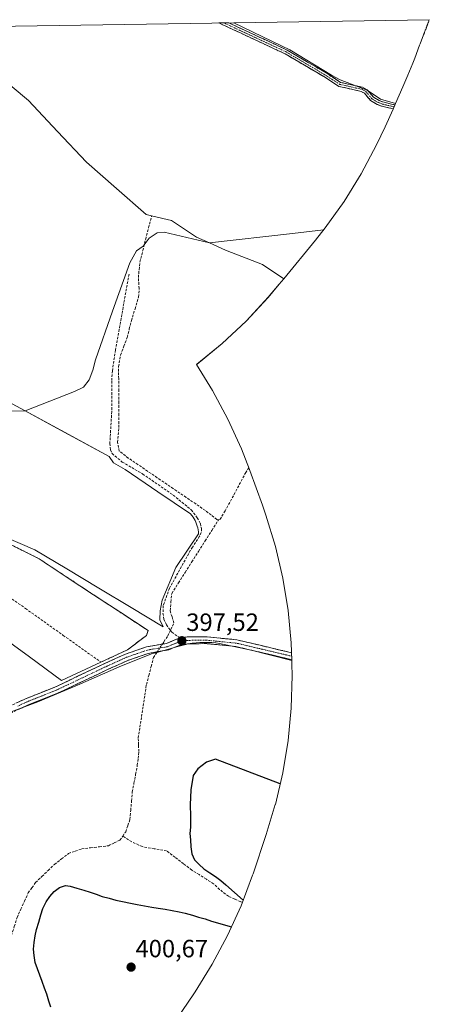
# Model space of a CAD drawing. Units: metres. Extents: x 608764 to 612222, y 4645102 to 4646046.
# Drawn here: x 609396 to 609560, y 4645610 to 4646005 of the extents above; entities that cross this region are included whole.
import ezdxf
from ezdxf.enums import TextEntityAlignment as Align

# ---------------------------------------------------------------- set-up
doc = ezdxf.new("R2010")
doc.units = ezdxf.units.M
doc.header["$MEASUREMENT"] = 0
doc.linetypes.add('TRAZO_Y_PUNTO', pattern=[1, 0.5, -0.25, 0, -0.25])
doc.linetypes.add('TRAZOSX2', pattern=[1.5, 1, -0.5])
for name, color, linetype, lineweight in [('Camino', 19, 'TRAZOSX2', 0), ('Camino Cxs', 19, 'Continuous', 0), ('Camino eje', 19, 'TRAZO_Y_PUNTO', 0), ('Carátula', 7, 'Continuous', 5), ('Corriente artificial lineal', 5, 'TRAZOSX2', 13), ('Corriente artificial lineal oculto', 135, 'TRAZO_Y_PUNTO', 13), ('Cultivos herbáceos CxS', 92, 'Continuous', 0), ('Cultivos leñosos CxS', 92, 'Continuous', 0), ('Curva de nivel maestra', 36, 'Continuous', 30), ('Curva de nivel normal', 36, 'Continuous', 0), ('Huerta CxS', 92, 'Continuous', 0), ('Muro lineal', 1, 'TRAZOSX2', 13), ('Punto de cota en terreno', 7, 'Continuous', 0), ('Rótulo de punto de cota en terreno', 19, 'Continuous', 0), ('Senda', 19, 'TRAZOSX2', 0), ('Suelo desnudo CxS', 43, 'Continuous', 0)]:
    doc.layers.add(name, color=color, linetype=linetype, lineweight=lineweight)
doc.styles.add('Arial', font='txt', dxfattribs={"height": 0.2})

# ---------------------------------------------------------------- blocks, each defined once
blk = doc.blocks.new('*U150')
at = {"layer": 'Cultivos herbáceos CxS', "color": 92, "linetype": 'Continuous', "lineweight": 0}
for points in [[(609381.2401, 4645725.2101, 395.831), (609379.4101, 4645725.3501, 395.7218), (609377.6001, 4645725.5901, 395.6222), (609377.2091, 4645725.6693, 395.6092), (609375.8001, 4645725.9501, 395.5686), (609374.0301, 4645726.4201, 395.5139), (609372.2901, 4645727.0201, 395.4553), (609370.5501, 4645727.7401, 395.4004), (609361.1901, 4645732.8301, 395.1621), (609350.9901, 4645740.8801, 394.934), (609339.2701, 4645751.1101, 394.8238), (609338.4601, 4645751.9101, 394.7921), (609337.7301, 4645752.5101, 394.7476), (609336.9501, 4645753.0601, 394.771), (609336.1401, 4645753.5201, 394.7905), (609335.2701, 4645753.9101, 394.7914), (609334.3701, 4645754.2401, 394.777), (609333.4601, 4645754.4701, 394.7507), (609332.5201, 4645754.6301, 394.7164), (609331.5901, 4645754.7001, 394.6727), (609330.6401, 4645754.7001, 394.6294), (609329.5801, 4645754.6001, 394.5809), (609324.8601, 4645754.1501, 394.4342), (609323.7201, 4645754.1901, 394.4162), (609322.6001, 4645754.3901, 394.4003), (609321.5301, 4645754.7401, 394.3916), (609320.5001, 4645755.2201, 394.3782), (609319.5601, 4645755.8401, 394.3577), (609318.7201, 4645756.5501, 394.3296), (609317.9401, 4645757.3801, 394.2918), (609317.3001, 4645758.3301, 394.2647), (609316.8001, 4645759.3201, 394.2567), (609316.4201, 4645760.3801, 394.2559), (609316.2401, 4645761.2301, 394.2581), (609312.7701, 4645773.0701, 394.0197), (609312.0701, 4645774.3301, 394.028), (609311.1701, 4645775.6901, 394.0418), (609310.1601, 4645777.0001, 394.0405), (609309.0801, 4645778.2201, 394.0339), (609307.9101, 4645779.3801, 394.0151), (609306.6601, 4645780.4401, 394.0035), (609305.3601, 4645781.4201, 393.9861), (609303.9701, 4645782.3001, 393.9518), (609302.5301, 4645783.0901, 393.9463), (609301.0401, 4645783.7701, 393.9545), (609299.5101, 4645784.3601, 393.9476), (609293.0801, 4645786.2501, 393.9419), (609281.1101, 4645787.9201, 393.8225), (609274.8167, 4645788.8112, 393.357), (609275.4011, 4645791.4011, 393.6397), (609275.4149, 4645791.4624, 393.645), (609276.0501, 4645798.4501, 393.7005), (609278.6401, 4645817.5901, 393.9226), (609281.0201, 4645837.3501, 393.7456), (609282.6001, 4645856.9801, 393.5733), (609283.8901, 4645873.1701, 392.8595), (609285.1401, 4645887.3001, 393.2062), (609286.5101, 4645901.5901, 393.2968), (609287.7901, 4645915.0701, 393.6989), (609288.8613, 4645927.0818, 392.6732), (609289.0101, 4645928.7501, 392.5693), (609289.1201, 4645929.4001, 392.5621), (609289.5326, 4645929.8152, 392.6432), (609297.1201, 4645937.4501, 393.5116), (609304.0501, 4645945.3601, 393.1512), (609306.1101, 4645947.7701, 393.3637), (609310.2801, 4645951.5701, 393.2026), (609312.1901, 4645952.8601, 393.4012), (609314.6801, 4645954.1601, 393.0715), (609317.4801, 4645955.7301, 393.0946), (609321.3601, 4645957.8001, 393.1452), (609324.3301, 4645959.5601, 392.9355), (609326.7901, 4645961.4101, 393.2382), (609328.7201, 4645963.4701, 393.1923), (609329.9501, 4645965.2901, 392.9911), (609331.0201, 4645967.0001, 393.0803), (609332.1901, 4645968.7501, 393.2582), (609333.6701, 4645970.6801, 393.1084), (609335.3601, 4645972.3201, 393.0255), (609338.7301, 4645975.2001, 392.5192), (609351.4401, 4645986.6201, 392.3158), (609357.4601, 4645992.1801, 392.6473), (609359.3405, 4645994.4097, 392.3759), (609368.1047, 4645999.1365, 392.3473), (609374.4883, 4645992.4669, 392.5436), (609378.6401, 4645989.1601, 392.4795), (609386.3001, 4645983.5201, 392.4033), (609399.5001, 4645972.5401, 392.5134), (609411.1551, 4645960.1251, 392.66), (609422.8101, 4645947.7101, 392.8767), (609434.7701, 4645937.2301, 393.093), (609446.7301, 4645926.7501, 393.5448), (609449.3801, 4645926.1001, 394.014), (609456.9601, 4645924.3201, 394.6253), (609466.9201, 4645917.6701, 394.9048), (609472.1107, 4645915.3523, 395.2155), (609478.6101, 4645912.4501, 394.859), (609493.4701, 4645906.7701, 395.1219), (609501.9491, 4645900.9227, 395.395), (609500.1815, 4645898.7623, 395.4736), (609495.7579, 4645893.5407, 395.4602), (609486.8113, 4645883.9885, 395.4157), (609477.2591, 4645875.0419, 395.5159), (609467.1423, 4645866.7393, 395.8209), (609466.9549, 4645866.5957, 395.8212), (609473.3951, 4645856.1899, 395.9064), (609479.5645, 4645844.6477, 396.0535), (609484.9659, 4645832.7267, 396.3116), (609488.1677, 4645824.4859, 398.2615), (609488.3083, 4645824.0993, 398.3182), (609493.3777, 4645810.1459, 398.5119), (609494.7859, 4645806.1379, 398.5112), (609498.5851, 4645793.6137, 398.5182), (609501.5571, 4645780.8681, 398.5207), (609503.6889, 4645767.9551, 398.5145), (609504.9717, 4645754.9305, 398.5847), (609505.2061, 4645747.7757, 399.2632), (609488.9201, 4645751.9601, 399.0335), (609476.1901, 4645754.6701, 398.9184), (609474.6601, 4645754.8801, 398.837), (609473.0801, 4645755.0201, 398.7725), (609471.4901, 4645755.1001, 398.7261), (609469.9201, 4645755.1101, 398.7008), (609468.3301, 4645755.0601, 398.6934), (609466.7501, 4645754.9401, 398.708), (609465.1801, 4645754.7501, 398.747), (609463.6101, 4645754.5001, 398.8111), (609462.0601, 4645754.1801, 398.9152), (609460.5201, 4645753.7901, 399.0833), (609458.9301, 4645753.3201, 399.3071), (609453.4201, 4645751.7801, 398.2566), (609450.9519, 4645751.0929, 397.8711), (609448.9301, 4645750.5301, 397.6406), (609435.8501, 4645745.2401, 396.9883), (609419.1601, 4645737.9101, 396.9754), (609403.2501, 4645731.2601, 396.9147), (609390.3501, 4645726.3801, 396.5962), (609388.5301, 4645725.9101, 396.4371), (609386.7301, 4645725.5601, 396.3154), (609384.9101, 4645725.3201, 396.1653), (609383.0801, 4645725.2101, 395.9719), (609381.2401, 4645725.2101, 395.831)], [(609453.5301, 4645761.3401, 397.423), (609452.2501, 4645764.1201, 397.3312), (609452.3501, 4645767.8101, 397.2201), (609453.1501, 4645772.0401, 397.3578), (609458.6901, 4645785.1301, 397.0934), (609467.7301, 4645798.6501, 397.0531), (609467.6801, 4645799.4501, 396.938), (609467.5801, 4645800.2401, 396.8143), (609467.4301, 4645801.0201, 396.6957), (609467.2401, 4645801.8001, 396.5936), (609466.9901, 4645802.5601, 396.5067), (609466.7001, 4645803.3001, 396.5121), (609466.3601, 4645804.0201, 396.5144), (609465.9801, 4645804.7201, 396.5137), (609465.5601, 4645805.4001, 396.5099), (609465.0901, 4645806.0501, 396.5022), (609464.5901, 4645806.6701, 396.4912), (609451.4251, 4645815.5401, 396.0261), (609438.2601, 4645824.4101, 395.7178), (609433.6501, 4645827.1301, 395.6464), (609431.8401, 4645829.7301, 395.5379), (609412.4151, 4645840.2401, 394.9757), (609398.1297, 4645847.9695, 394.8191), (609392.9901, 4645850.7501, 394.6055), (609381.3151, 4645855.3501, 394.5115), (609369.6401, 4645859.9501, 394.4345), (609367.7101, 4645859.9101, 394.4367), (609365.6523, 4645847.7499, 394.7097), (609363.8501, 4645837.1001, 394.7328), (609359.9901, 4645814.2901, 394.7865), (609361.6401, 4645810.2901, 394.7218), (609366.4401, 4645807.4001, 394.8841), (609384.2301, 4645799.8451, 395.2004), (609402.0201, 4645792.2901, 395.3241), (609414.8975, 4645784.5525, 395.5414), (609427.7751, 4645776.8151, 395.9106), (609440.6525, 4645769.0775, 396.2162), (609453.5301, 4645761.3401, 397.423)], [(609412.7801, 4645739.8401, 396.1117), (609428.6001, 4645747.1701, 396.1871), (609439.2101, 4645752.1201, 396.658), (609446.8301, 4645757.8801, 396.8679), (609447.4901, 4645759.8301, 397.0741), (609436.5551, 4645767.0351, 395.9924), (609425.6201, 4645774.2401, 395.6872), (609414.6851, 4645781.4451, 395.4902), (609403.7501, 4645788.6501, 395.3445), (609389.5601, 4645795.7501, 395.236), (609383.5501, 4645798.2601, 395.2121), (609377.3801, 4645799.2001, 395.1202), (609371.0601, 4645799.4301, 395.1278), (609364.4201, 4645798.0701, 395.2134), (609353.2601, 4645785.5601, 395.082), (609342.5901, 4645773.6001, 395.2143), (609355.4551, 4645762.0851, 395.2026), (609368.3201, 4645750.5701, 395.2151), (609377.1901, 4645744.6901, 395.1992), (609382.1401, 4645752.1601, 395.1843), (609386.9601, 4645758.6501, 395.2752), (609399.8701, 4645749.2451, 395.3877), (609412.7801, 4645739.8401, 396.1117)]]:
    blk.add_polyline3d(points, close=True, dxfattribs=at)
blk = doc.blocks.new('5PATER')
at = {"layer": 'Carátula', "linetype": 'Continuous', "lineweight": 5}
h = blk.add_hatch(color=250, dxfattribs=at)
edge = h.paths.add_edge_path()
edge.add_ellipse((0, 0.01), major_axis=(-1.33, -1.34), ratio=0.999422, start_angle=0, end_angle=360)

msp = doc.modelspace()

# ---------------------------------------------------------------- linework, layer by layer
at = {"layer": 'Camino', "color": 19, "linetype": 'TRAZOSX2', "lineweight": 0}
for points in [[(609477.93, 4646003.64), (609475.95, 4646003.61)], [(609545.86, 4645969.13), (609541.19, 4645970.27), (609539.49, 4645970.97), (609536.83, 4645972.5), (609534.34, 4645975.43), (609532.97, 4645976.17), (609530.72, 4645976.67), (609524.11, 4645978.17), (609518.04, 4645982.09), (609502.5, 4645991.22), (609475.96, 4646003.61), (609475.95, 4646003.61)], [(609479.9, 4646003.67), (609477.93, 4646003.64)], [(609479.9, 4646003.67), (609479.91, 4646003.67), (609503.31, 4645992.75), (609518.95, 4645983.56), (609524.79, 4645979.78), (609531.12, 4645978.35), (609533.57, 4645977.8), (609535.44, 4645976.8), (609537.95, 4645973.85), (609540.25, 4645972.52), (609541.73, 4645971.91), (609546.57, 4645970.73)], [(609322.67, 4645755.34), (609324.9, 4645756.07), (609331.49, 4645756.25), (609334.02, 4645755.74), (609337.75, 4645753.9), (609342.09, 4645750.85), (609356.74, 4645739), (609363.88, 4645734.14), (609369.43, 4645731.53), (609374.81, 4645729.41), (609380.9, 4645727.82), (609386.44, 4645727.75), (609390.35, 4645728.84), (609399.01, 4645732.77), (609410.12, 4645737.18), (609411.8, 4645737.97), (609430.39, 4645746.79), (609438.38, 4645750.38), (609446.9, 4645753.34), (609454.88, 4645754.69), (609460.29, 4645756.92)], [(609460.29, 4645756.92), (609463.13, 4645757.27), (609471.17, 4645757.32), (609483.14, 4645756.14), (609505.1, 4645750.97)], [(609505.19, 4645748.16), (609482.69, 4645753.46), (609471.04, 4645754.61), (609463.3, 4645754.56), (609460.98, 4645754.28), (609455.64, 4645752.07), (609447.58, 4645750.71), (609439.38, 4645747.86), (609431.53, 4645744.33), (609411.2, 4645734.69), (609400.07, 4645730.27), (609391.28, 4645726.29)]]:
    msp.add_lwpolyline(points, dxfattribs=at)
at = {"layer": 'Camino Cxs', "color": 19, "linetype": 'Continuous', "lineweight": 0}
msp.add_polyline3d([(609475.95, 4646003.61, 391.7), (609479.9, 4646003.67, 391.68), (609479.91, 4646003.67, 391.68), (609483.81, 4646001.85, 391.71), (609487.71, 4646000.03, 391.75), (609491.61, 4645998.21, 391.82), (609495.51, 4645996.39, 391.79), (609499.41, 4645994.57, 391.87), (609503.31, 4645992.75, 391.9), (609507.22, 4645990.45, 391.94), (609511.13, 4645988.16, 392.1), (609515.04, 4645985.86, 392.12), (609518.95, 4645983.56, 392.27), (609521.87, 4645981.67, 392.33), (609524.79, 4645979.78, 392.44), (609527.96, 4645979.07, 392.49), (609531.12, 4645978.35, 392.5), (609533.57, 4645977.8, 392.74), (609535.44, 4645976.8, 392.94), (609537.95, 4645973.85, 393.04), (609540.25, 4645972.52, 393.08), (609541.73, 4645971.91, 393.11), (609545.23, 4645971.05, 393.23), (609546.57, 4645970.73, 393.29), (609545.86, 4645969.13, 393.39), (609544.75, 4645969.4, 393.34), (609541.19, 4645970.27, 393.19), (609539.49, 4645970.97, 393.14), (609536.83, 4645972.5, 393.08), (609534.34, 4645975.43, 392.92), (609532.97, 4645976.17, 392.8), (609530.72, 4645976.67, 392.64), (609527.42, 4645977.42, 392.56), (609524.11, 4645978.17, 392.52), (609521.08, 4645980.13, 392.4), (609518.04, 4645982.09, 392.3), (609514.16, 4645984.37, 392.21), (609510.27, 4645986.66, 392.13), (609506.39, 4645988.94, 392.04), (609502.5, 4645991.22, 391.96), (609498.08, 4645993.29, 391.94), (609493.65, 4645995.35, 391.84), (609489.23, 4645997.42, 391.83), (609484.81, 4645999.48, 391.78), (609480.38, 4646001.55, 391.74), (609475.96, 4646003.61, 391.7), (609475.95, 4646003.61, 391.7)], close=True, dxfattribs=at)
msp.add_polyline3d([(609394.68, 4645730.81, 395.46), (609399.01, 4645732.77, 395.46), (609402.71, 4645734.24, 395.4), (609406.42, 4645735.71, 395.46), (609410.12, 4645737.18, 395.63), (609411.8, 4645737.97, 395.67), (609415.52, 4645739.73, 395.67), (609419.24, 4645741.5, 395.7), (609422.95, 4645743.26, 395.72), (609426.67, 4645745.03, 395.74), (609430.39, 4645746.79, 395.88), (609434.39, 4645748.59, 396.02), (609438.38, 4645750.38, 396.15), (609442.64, 4645751.86, 396.25), (609446.9, 4645753.34, 396.63), (609450.89, 4645754.02, 396.98), (609454.88, 4645754.69, 397.24), (609457.59, 4645755.81, 397.37), (609460.29, 4645756.92, 397.53), (609463.13, 4645757.27, 397.71), (609467.15, 4645757.3, 397.95), (609471.17, 4645757.32, 398.13), (609475.16, 4645756.93, 398.35), (609479.15, 4645756.53, 398.39), (609483.14, 4645756.14, 398.36), (609487.2, 4645755.18, 398.35), (609491.26, 4645754.23, 398.43), (609495.32, 4645753.27, 398.51), (609499.38, 4645752.31, 398.59), (609503.44, 4645751.36, 398.56), (609505.1, 4645750.97, 398.57), (609505.19, 4645748.16, 398.71), (609501.99, 4645748.92, 398.62), (609497.16, 4645750.05, 398.96), (609492.34, 4645751.19, 398.82), (609487.51, 4645752.32, 398.56), (609482.69, 4645753.46, 398.23), (609478.81, 4645753.84, 398.28), (609474.92, 4645754.23, 398.27), (609471.04, 4645754.61, 398.13), (609467.17, 4645754.59, 398), (609463.3, 4645754.56, 397.82), (609460.98, 4645754.28, 397.7), (609458.31, 4645753.18, 397.63), (609455.64, 4645752.07, 397.63), (609451.61, 4645751.39, 397.32), (609447.58, 4645750.71, 396.99), (609443.48, 4645749.29, 396.68), (609439.38, 4645747.86, 396.48), (609435.46, 4645746.1, 396.36), (609431.53, 4645744.33, 396.17), (609427.46, 4645742.4, 396.08), (609423.4, 4645740.47, 396.04), (609419.33, 4645738.55, 395.82), (609415.27, 4645736.62, 396.16), (609411.2, 4645734.69, 395.93), (609407.49, 4645733.22, 395.78), (609403.78, 4645731.74, 395.98), (609400.07, 4645730.27, 396.04), (609395.68, 4645728.28, 395.7)], dxfattribs=at)
at = {"layer": 'Camino eje', "color": 19, "linetype": 'TRAZO_Y_PUNTO', "lineweight": 0}
for points in [[(609477.93, 4646003.64), (609477.94, 4646003.64), (609502.91, 4645991.99), (609518.5, 4645982.83), (609521.42, 4645980.94), (609524.45, 4645978.98), (609527.76, 4645978.23), (609530.92, 4645977.51), (609532.05, 4645977.26), (609533.27, 4645976.99), (609533.96, 4645976.62), (609534.89, 4645976.12), (609537.39, 4645973.18), (609538.72, 4645972.41), (609539.87, 4645971.75), (609541.46, 4645971.09), (609546.21, 4645969.93)], [(609461.97, 4645755.76), (609460.64, 4645755.6), (609457.93, 4645754.49), (609455.26, 4645753.38), (609447.24, 4645752.03), (609438.88, 4645749.12), (609430.96, 4645745.56), (609421.67, 4645741.15), (609411.5, 4645736.33), (609410.66, 4645735.94), (609399.54, 4645731.52), (609395.21, 4645729.56)], [(609505.15, 4645749.56), (609482.92, 4645754.8), (609471.11, 4645755.97), (609463.22, 4645755.92), (609461.97, 4645755.76)]]:
    msp.add_lwpolyline(points, dxfattribs=at)
at = {"layer": 'Corriente artificial lineal', "color": 5, "linetype": 'TRAZOSX2', "lineweight": 13}
for points in [[(609475.79, 4645804.27, 396.63), (609475.04, 4645804.41, 396.61), (609472.77, 4645806.22, 396.48), (609470.49, 4645808.02, 396.37), (609466.63, 4645810.65, 396.25), (609462.76, 4645813.29, 396.15), (609458.9, 4645815.92, 396.13), (609455.03, 4645818.55, 396.06), (609451.17, 4645821.18, 395.99), (609447.3, 4645823.82, 395.96), (609443.44, 4645826.45, 395.9), (609439.57, 4645829.08, 395.75), (609435.95, 4645831.85, 395.45), (609435.21, 4645835.39, 395.33), (609435.51, 4645838.37, 395.22), (609435.8, 4645841.35, 395.26), (609435.78, 4645846.23, 395.29), (609435.75, 4645851.1, 395.06), (609435.73, 4645855.98, 394.9), (609435.7, 4645860.85, 394.85), (609435.68, 4645865.73, 394.6), (609436.45, 4645870.38, 394.4), (609437.8, 4645873.93, 394.63), (609439.14, 4645877.48, 394.61), (609439.97, 4645880.84, 394.39), (609440.8, 4645884.19, 394.19), (609442.26, 4645888.92, 394.22), (609443.71, 4645893.65, 394.3), (609443.93, 4645897.08, 394.33), (609443.61, 4645901.51, 394.34), (609443.92, 4645904.61, 394.22), (609444.22, 4645907.71, 393.74), (609445.38, 4645912.3, 393.39), (609446.55, 4645916.88, 393.19), (609447.71, 4645921.47, 393.35), (609448.87, 4645926.05, 393.37)], [(609487.89, 4645825.2, 396.81), (609486.74, 4645823.28, 396.44), (609484.59, 4645819.27, 396.64), (609482.45, 4645815.25, 396.69), (609480.3, 4645811.24, 396.96), (609478.4, 4645807.91, 397.09), (609476.5, 4645804.57, 396.63), (609475.79, 4645804.27, 396.63)], [(609453.23, 4645754.41, 397.14), (609453.87, 4645755.37, 397.14), (609455.43, 4645757.72, 397.11), (609456.64, 4645760.32, 397.26), (609457.85, 4645762.92, 397.65), (609457.11, 4645765.36, 397.54), (609456.36, 4645767.79, 397.37), (609456.68, 4645771.29, 397.18), (609457, 4645774.78, 397.01), (609459.68, 4645778.99, 397.44), (609462.37, 4645783.2, 397.11), (609465.05, 4645787.42, 397.12), (609467.74, 4645791.63, 397.16), (609470.42, 4645795.84, 397.31), (609473.11, 4645800.06, 397.01), (609475.79, 4645804.27, 396.63)], [(609437.38, 4645677.43, 397.9), (609438.52, 4645679.09, 398.09), (609439.38, 4645681.59, 398.03), (609440.24, 4645684.09, 397.92), (609440.55, 4645687.77, 397.96), (609440.86, 4645691.46, 397.77), (609441.17, 4645695.14, 397.64), (609441.84, 4645698.69, 397.8), (609442.52, 4645702.25, 397.78), (609443.19, 4645705.8, 397.8), (609443.49, 4645708.56, 397.73), (609443.78, 4645711.31, 397.72), (609443.67, 4645714.03, 397.61), (609443.56, 4645716.75, 397.56), (609444.22, 4645721.05, 397.55), (609444.88, 4645725.35, 397.42), (609445.53, 4645729.64, 397.32), (609446.19, 4645733.94, 397.22), (609446.85, 4645738.24, 397.26), (609447.78, 4645741.83, 397.44), (609448.72, 4645745.42, 397.51), (609449.65, 4645749.01, 397.4), (609450.47, 4645750.26, 397.34), (609451.17, 4645751.32, 397.29)], [(609391.56, 4645634, 398.87), (609392.68, 4645637.57, 398.44), (609393.81, 4645641.15, 398.37), (609394.93, 4645644.72, 398.3), (609396.41, 4645648.02, 398.49), (609397.89, 4645651.31, 398.27), (609399.37, 4645654.61, 398.15), (609400.87, 4645656.69, 398.08), (609402.36, 4645658.76, 398.01), (609404.88, 4645661.18, 398.21), (609407.39, 4645663.61, 398.02), (609409.91, 4645666.03, 398.29), (609412.74, 4645668.23, 398.4), (609415.57, 4645670.42, 398.24), (609418.23, 4645671.35, 397.99), (609420.88, 4645672.27, 397.62), (609424.44, 4645672.69, 397.61), (609428, 4645673.11, 397.75), (609431.56, 4645673.53, 398.13), (609433.9, 4645674.65, 398.11), (609436.23, 4645675.76, 398.03), (609437.38, 4645677.43, 397.9)], [(609485.39, 4645650.9, 399.87), (609484.68, 4645651.03, 399.86), (609482.26, 4645652.14, 399.88), (609479.83, 4645653.24, 399.83), (609476.2, 4645656, 399.78), (609473.81, 4645658.3, 399.77), (609470.89, 4645660.12, 399.68), (609467.98, 4645661.93, 399.52), (609465.06, 4645663.75, 399.4), (609461.68, 4645666.32, 399.55), (609458.31, 4645668.89, 399.45), (609454.93, 4645671.46, 399.4), (609450.01, 4645672.32, 399.31), (609445.09, 4645673.18, 399.15), (609440.95, 4645675.09, 398.78), (609437.38, 4645677.43, 397.9)]]:
    msp.add_polyline3d(points, dxfattribs=at)
at = {"layer": 'Corriente artificial lineal oculto', "color": 135, "linetype": 'TRAZO_Y_PUNTO', "lineweight": 13}
msp.add_polyline3d([(609451.17, 4645751.32, 397.29), (609453.23, 4645754.41, 397.14)], dxfattribs=at)
at = {"layer": 'Cultivos herbáceos CxS', "color": 92, "linetype": 'Continuous', "lineweight": 0}
msp.add_polyline3d([(609546.8, 4645971.24, 393.8), (609540.84, 4645973.1, 393.29), (609535.41, 4645976.63, 393.08), (609524.66, 4645980.86, 392.56), (609521.13, 4645982.63, 392.51), (609504.41, 4645992.85, 392.07), (609501.06, 4645994.44, 391.97), (609481.87, 4646003.71, 391.77), (609560.39, 4646004.93, 394.68), (609560.26, 4646004.58, 394.69), (609560.18, 4646004.36, 394.7), (609560.04, 4646003.97, 394.72), (609559.95, 4646003.74, 394.73), (609559.79, 4646003.3, 394.75), (609559.72, 4646003.12, 394.75), (609559.64, 4646002.92, 394.76), (609559.56, 4646002.7, 394.77), (609559.55, 4646002.65, 394.77), (609559.45, 4646002.4, 394.76), (609559.44, 4646002.38, 394.76), (609559.41, 4646002.29, 394.74), (609559.35, 4646002.12, 394.71), (609559.33, 4646002.07, 394.7), (609559.31, 4646002.02, 394.69), (609559.23, 4646001.8, 394.64), (609559.17, 4646001.66, 394.61), (609559.09, 4646001.44, 394.56), (609559.06, 4646001.36, 394.54), (609558.94, 4646001.04, 394.46), (609558.93, 4646001.03, 394.46), (609558.79, 4646000.67, 394.36), (609558.78, 4646000.63, 394.35), (609558.64, 4646000.26, 394.24), (609558.62, 4646000.23, 394.23), (609558.49, 4645999.89, 394.12), (609558.48, 4645999.85, 394.11), (609558.39, 4645999.62, 394.03), (609558.34, 4645999.49, 393.98), (609558.29, 4645999.38, 393.95), (609558.23, 4645999.21, 393.89), (609558.2, 4645999.13, 393.86), (609558.13, 4645998.94, 393.79), (609558.09, 4645998.83, 393.75), (609556.73, 4645995.3, 393.17), (609556.49, 4645994.69, 393.17), (609554.51, 4645989.54, 393.18), (609553.71, 4645987.45, 393.19), (609551.81, 4645982.68, 393.2), (609549.82, 4645978.04, 393.22), (609546.8, 4645971.24, 393.8)], close=True, dxfattribs=at)
for points in [[(609560.39, 4646004.93, 394.68), (609481.87, 4646003.71, 391.77)], [(609560.39, 4646004.93, 394.68), (609560.26, 4646004.58, 394.69), (609560.18, 4646004.36, 394.7), (609560.04, 4646003.97, 394.72), (609559.95, 4646003.74, 394.73), (609559.79, 4646003.3, 394.75), (609559.72, 4646003.12, 394.75), (609559.64, 4646002.92, 394.76), (609559.56, 4646002.7, 394.77), (609559.55, 4646002.65, 394.77), (609559.45, 4646002.4, 394.76), (609559.44, 4646002.38, 394.76), (609559.41, 4646002.29, 394.74), (609559.35, 4646002.12, 394.71), (609559.33, 4646002.07, 394.7), (609559.31, 4646002.02, 394.69), (609559.23, 4646001.8, 394.64), (609559.17, 4646001.66, 394.61), (609559.09, 4646001.44, 394.56), (609559.06, 4646001.36, 394.54), (609558.94, 4646001.04, 394.46), (609558.93, 4646001.03, 394.46), (609558.79, 4646000.67, 394.36), (609558.78, 4646000.63, 394.35), (609558.64, 4646000.26, 394.24), (609558.62, 4646000.23, 394.23), (609558.49, 4645999.89, 394.12), (609558.48, 4645999.85, 394.11), (609558.39, 4645999.62, 394.03), (609558.34, 4645999.49, 393.98), (609558.29, 4645999.38, 393.95), (609558.23, 4645999.21, 393.89), (609558.2, 4645999.13, 393.86), (609558.13, 4645998.94, 393.79), (609558.09, 4645998.83, 393.75), (609556.73, 4645995.3, 393.17), (609556.49, 4645994.69, 393.17), (609554.51, 4645989.54, 393.18), (609553.71, 4645987.45, 393.19), (609551.81, 4645982.68, 393.2), (609549.82, 4645978.04, 393.22), (609546.8, 4645971.24, 393.8)], [(609481.87, 4646003.71, 391.77), (609501.06, 4645994.44, 391.97), (609504.41, 4645992.85, 392.07), (609521.13, 4645982.63, 392.51), (609524.66, 4645980.86, 392.56), (609535.41, 4645976.63, 393.08), (609540.84, 4645973.1, 393.29), (609546.8, 4645971.24, 393.8)], [(609501.95, 4645900.92, 395.39), (609493.47, 4645906.77, 395.12), (609478.61, 4645912.45, 394.86), (609472.11, 4645915.35, 395.22), (609466.92, 4645917.67, 394.9), (609456.96, 4645924.32, 394.63), (609449.38, 4645926.1, 394.01), (609446.73, 4645926.75, 393.54), (609434.77, 4645937.23, 393.09), (609422.81, 4645947.71, 392.88), (609411.16, 4645960.13, 392.66), (609399.5, 4645972.54, 392.51), (609386.3, 4645983.52, 392.4), (609378.64, 4645989.16, 392.48), (609374.49, 4645992.47, 392.54), (609368.1, 4645999.14, 392.35), (609359.34, 4645994.41, 392.38)], [(609501.95, 4645900.92, 395.39), (609500.18, 4645898.76, 395.47), (609495.76, 4645893.54, 395.46), (609486.81, 4645883.99, 395.42), (609477.26, 4645875.04, 395.52), (609467.14, 4645866.74, 395.82), (609466.95, 4645866.6, 395.82), (609473.4, 4645856.19, 395.91), (609479.56, 4645844.65, 396.05), (609484.97, 4645832.73, 396.31), (609488.17, 4645824.49, 398.26), (609488.31, 4645824.1, 398.32), (609493.38, 4645810.15, 398.51), (609494.79, 4645806.14, 398.51), (609498.59, 4645793.61, 398.52), (609501.56, 4645780.87, 398.52), (609503.69, 4645767.96, 398.51), (609504.97, 4645754.93, 398.58), (609505.21, 4645747.78, 399.26)], [(609453.53, 4645761.34, 397.42), (609452.25, 4645764.12, 397.33), (609452.35, 4645767.81, 397.22), (609453.15, 4645772.04, 397.36), (609458.69, 4645785.13, 397.09), (609467.73, 4645798.65, 397.05), (609467.68, 4645799.45, 396.94), (609467.58, 4645800.24, 396.81), (609467.43, 4645801.02, 396.7), (609467.24, 4645801.8, 396.59), (609466.99, 4645802.56, 396.51), (609466.7, 4645803.3, 396.51), (609466.36, 4645804.02, 396.51), (609465.98, 4645804.72, 396.51), (609465.56, 4645805.4, 396.51), (609465.09, 4645806.05, 396.5), (609464.59, 4645806.67, 396.49), (609451.43, 4645815.54, 396.03), (609438.26, 4645824.41, 395.72), (609433.65, 4645827.13, 395.65), (609431.84, 4645829.73, 395.54), (609412.42, 4645840.24, 394.98), (609398.13, 4645847.97, 394.82), (609392.99, 4645850.75, 394.61)], [(609412.78, 4645739.84, 396.11), (609428.6, 4645747.17, 396.19), (609439.21, 4645752.12, 396.66), (609446.83, 4645757.88, 396.87), (609447.49, 4645759.83, 397.07), (609436.56, 4645767.04, 395.99), (609425.62, 4645774.24, 395.69), (609414.69, 4645781.45, 395.49), (609403.75, 4645788.65, 395.34), (609389.56, 4645795.75, 395.24), (609383.55, 4645798.26, 395.21), (609377.38, 4645799.2, 395.12), (609371.06, 4645799.43, 395.13), (609364.42, 4645798.07, 395.21), (609353.26, 4645785.56, 395.08), (609342.59, 4645773.6, 395.21), (609355.46, 4645762.09, 395.2), (609368.32, 4645750.57, 395.22), (609377.19, 4645744.69, 395.2), (609382.14, 4645752.16, 395.18), (609386.96, 4645758.65, 395.28), (609399.87, 4645749.25, 395.39), (609412.78, 4645739.84, 396.11)], [(609384.23, 4645799.85, 395.2), (609402.02, 4645792.29, 395.32), (609414.9, 4645784.55, 395.54), (609427.78, 4645776.82, 395.91), (609440.65, 4645769.08, 396.22), (609453.53, 4645761.34, 397.42)], [(609390.35, 4645726.38, 396.6), (609403.25, 4645731.26, 396.91), (609419.16, 4645737.91, 396.98), (609435.85, 4645745.24, 396.99), (609448.93, 4645750.53, 397.64), (609450.95, 4645751.09, 397.87), (609453.42, 4645751.78, 398.26), (609458.93, 4645753.32, 399.31), (609460.52, 4645753.79, 399.08), (609462.06, 4645754.18, 398.92), (609463.61, 4645754.5, 398.81), (609465.18, 4645754.75, 398.75), (609466.75, 4645754.94, 398.71), (609468.33, 4645755.06, 398.69), (609469.92, 4645755.11, 398.7), (609471.49, 4645755.1, 398.73), (609473.08, 4645755.02, 398.77), (609474.66, 4645754.88, 398.84), (609476.19, 4645754.67, 398.92), (609488.92, 4645751.96, 399.03), (609505.21, 4645747.78, 399.26), (609505.25, 4645746.34, 399.36), (609505.4, 4645741.85, 399.59), (609504.97, 4645728.77, 399.61), (609503.69, 4645715.74, 399.67), (609501.56, 4645702.83, 399.81), (609498.59, 4645690.09, 399.97), (609498.56, 4645690.02, 399.97), (609494.96, 4645678.07, 399.99), (609489.62, 4645662.2, 400.02), (609489.45, 4645661.69, 400.01), (609484.84, 4645649.44, 399.84), (609479.43, 4645637.52, 401.01), (609473.27, 4645625.98, 400.83), (609466.35, 4645614.87, 400.86), (609465.84, 4645614.11, 400.86), (609454.53, 4645597.35, 400.93)], [(609390.35, 4645726.38, 396.6), (609403.25, 4645731.26, 396.91), (609419.16, 4645737.91, 396.98), (609435.85, 4645745.24, 396.99), (609448.93, 4645750.53, 397.64), (609450.95, 4645751.09, 397.87), (609453.42, 4645751.78, 398.26), (609458.93, 4645753.32, 399.31), (609460.52, 4645753.79, 399.08), (609462.06, 4645754.18, 398.92), (609463.61, 4645754.5, 398.81), (609465.18, 4645754.75, 398.75), (609466.75, 4645754.94, 398.71), (609468.33, 4645755.06, 398.69), (609469.92, 4645755.11, 398.7), (609471.49, 4645755.1, 398.73), (609473.08, 4645755.02, 398.77), (609474.66, 4645754.88, 398.84), (609476.19, 4645754.67, 398.92), (609488.92, 4645751.96, 399.03), (609505.21, 4645747.78, 399.26)], [(609390.35, 4645726.38, 396.6), (609403.25, 4645731.26, 396.91), (609419.16, 4645737.91, 396.98), (609435.85, 4645745.24, 396.99), (609448.93, 4645750.53, 397.64), (609450.95, 4645751.09, 397.87), (609453.42, 4645751.78, 398.26), (609458.93, 4645753.32, 399.31), (609460.52, 4645753.79, 399.08), (609462.06, 4645754.18, 398.92), (609463.61, 4645754.5, 398.81), (609465.18, 4645754.75, 398.75), (609466.75, 4645754.94, 398.71), (609468.33, 4645755.06, 398.69), (609469.92, 4645755.11, 398.7), (609471.49, 4645755.1, 398.73), (609473.08, 4645755.02, 398.77), (609474.66, 4645754.88, 398.84), (609476.19, 4645754.67, 398.92), (609488.92, 4645751.96, 399.03), (609505.21, 4645747.78, 399.26)], [(609505.21, 4645747.78, 399.26), (609505.25, 4645746.34, 399.36), (609505.4, 4645741.85, 399.59), (609504.97, 4645728.77, 399.61), (609503.69, 4645715.74, 399.67), (609501.56, 4645702.83, 399.81), (609498.59, 4645690.09, 399.97), (609498.56, 4645690.02, 399.97), (609494.96, 4645678.07, 399.99), (609489.62, 4645662.2, 400.02), (609489.45, 4645661.69, 400.01), (609484.84, 4645649.44, 399.84), (609479.43, 4645637.52, 401.01), (609473.27, 4645625.98, 400.83), (609466.35, 4645614.87, 400.86), (609465.84, 4645614.11, 400.86), (609454.53, 4645597.35, 400.93)]]:
    msp.add_polyline3d(points, dxfattribs=at)
at = {"layer": 'Cultivos leñosos CxS', "color": 92, "linetype": 'Continuous', "lineweight": 0}
for points in [[(609392.99, 4645850.75, 394.61), (609398.13, 4645847.97, 394.82), (609412.42, 4645840.24, 394.98), (609431.84, 4645829.73, 395.54), (609433.65, 4645827.13, 395.65), (609438.26, 4645824.41, 395.72), (609451.43, 4645815.54, 396.03), (609464.59, 4645806.67, 396.49), (609465.09, 4645806.05, 396.5), (609465.56, 4645805.4, 396.51), (609465.98, 4645804.72, 396.51), (609466.36, 4645804.02, 396.51), (609466.7, 4645803.3, 396.51), (609466.99, 4645802.56, 396.51), (609467.24, 4645801.8, 396.59), (609467.43, 4645801.02, 396.7), (609467.58, 4645800.24, 396.81), (609467.68, 4645799.45, 396.94), (609467.73, 4645798.65, 397.05), (609458.69, 4645785.13, 397.09), (609453.15, 4645772.04, 397.36), (609452.35, 4645767.81, 397.22), (609452.25, 4645764.12, 397.33), (609453.53, 4645761.34, 397.42), (609453.53, 4645761.34, 397.42), (609440.65, 4645769.08, 396.22), (609427.78, 4645776.82, 395.91), (609414.9, 4645784.55, 395.54), (609402.02, 4645792.29, 395.32), (609384.23, 4645799.85, 395.2)], [(609453.53, 4645761.34, 397.42), (609452.25, 4645764.12, 397.33), (609452.35, 4645767.81, 397.22), (609453.15, 4645772.04, 397.36), (609458.69, 4645785.13, 397.09), (609467.73, 4645798.65, 397.05), (609467.68, 4645799.45, 396.94), (609467.58, 4645800.24, 396.81), (609467.43, 4645801.02, 396.7), (609467.24, 4645801.8, 396.59), (609466.99, 4645802.56, 396.51), (609466.7, 4645803.3, 396.51), (609466.36, 4645804.02, 396.51), (609465.98, 4645804.72, 396.51), (609465.56, 4645805.4, 396.51), (609465.09, 4645806.05, 396.5), (609464.59, 4645806.67, 396.49), (609451.43, 4645815.54, 396.03), (609438.26, 4645824.41, 395.72), (609433.65, 4645827.13, 395.65), (609431.84, 4645829.73, 395.54), (609412.42, 4645840.24, 394.98), (609398.13, 4645847.97, 394.82), (609392.99, 4645850.75, 394.61)], [(609384.23, 4645799.85, 395.2), (609402.02, 4645792.29, 395.32), (609414.9, 4645784.55, 395.54), (609427.78, 4645776.82, 395.91), (609440.65, 4645769.08, 396.22), (609453.53, 4645761.34, 397.42)]]:
    msp.add_polyline3d(points, dxfattribs=at)
at = {"layer": 'Curva de nivel maestra', "color": 36, "linetype": 'Continuous', "lineweight": 30}
for points in [[(609500.51, 4645698.34, 400), (609474.6, 4645708.23, 400), (609470.93, 4645707.11, 400), (609467.47, 4645704.41, 400), (609465.59, 4645701.74, 400), (609464.65, 4645695.93, 400), (609464.42, 4645689.96, 400), (609464.51, 4645685.39, 400), (609464.59, 4645681.01, 400), (609464.31, 4645678.43, 400), (609464.56, 4645675.91, 400), (609464.62, 4645673.06, 400), (609465.01, 4645670.34, 400), (609466.19, 4645667.93, 400), (609467.99, 4645665.99, 400), (609469.91, 4645664.27, 400), (609472.25, 4645662.68, 400), (609474.54, 4645661.17, 400), (609476.67, 4645659.62, 400), (609478.76, 4645657.81, 400), (609485.68, 4645651.7, 400)], [(609408.46, 4645608.73, 400), (609407.7, 4645611.15, 400), (609406.8, 4645613.95, 400), (609405.87, 4645616.41, 400), (609404.94, 4645619.07, 400), (609404.1, 4645621.57, 400), (609403.12, 4645624.2, 400), (609402.23, 4645626.74, 400), (609401.72, 4645629.54, 400), (609401.5, 4645632.06, 400), (609401.74, 4645634.71, 400), (609402.19, 4645637.44, 400), (609402.78, 4645639.93, 400), (609403.64, 4645642.88, 400), (609404.47, 4645645.8, 400), (609405.3, 4645648.29, 400), (609406.55, 4645650.96, 400), (609408.02, 4645653.17, 400), (609409.87, 4645655.13, 400), (609411.89, 4645656.72, 400), (609414.31, 4645657.61, 400), (609416.25, 4645657.27, 400), (609418.95, 4645656.44, 400), (609421.69, 4645655.7, 400), (609424.22, 4645654.95, 400), (609426.72, 4645654.07, 400), (609429.12, 4645653.2, 400), (609431.87, 4645652.45, 400), (609434.61, 4645651.75, 400), (609443.08, 4645649.94, 400), (609449.06, 4645648.92, 400), (609451.54, 4645648.43, 400), (609454.4, 4645648.06, 400), (609457.14, 4645647.57, 400), (609459.92, 4645647, 400), (609462.41, 4645646.46, 400), (609465.28, 4645645.67, 400), (609467.68, 4645644.92, 400), (609470.47, 4645644.14, 400), (609473, 4645643.26, 400), (609481.01, 4645641, 400)]]:
    msp.add_polyline3d(points, dxfattribs=at)
at = {"layer": 'Curva de nivel normal', "color": 36, "linetype": 'Continuous', "lineweight": 0}
msp.add_polyline3d([(609517.92, 4645920.57, 395), (609505.48, 4645919.15, 395), (609472.12, 4645915.35, 395), (609472.11, 4645915.35, 395), (609453.98, 4645919.62, 395), (609451.17, 4645919.39, 395), (609447.88, 4645917.22, 395), (609445.48, 4645914.01, 395), (609442.89, 4645912.21, 395), (609440.17, 4645907.42, 395), (609433.26, 4645887.97, 395), (609426.35, 4645868.53, 395), (609425.38, 4645864.29, 395), (609423.88, 4645860.4, 395), (609421.65, 4645857.55, 395), (609418, 4645855.72, 395), (609398.13, 4645847.97, 395), (609365.66, 4645847.77, 395)], dxfattribs=at)
at = {"layer": 'Huerta CxS', "color": 92, "linetype": 'Continuous', "lineweight": 0}
msp.add_polyline3d([(609412.78, 4645739.84, 396.11), (609399.87, 4645749.25, 395.39), (609386.96, 4645758.65, 395.28), (609382.14, 4645752.16, 395.18), (609377.19, 4645744.69, 395.2), (609368.32, 4645750.57, 395.22), (609355.46, 4645762.09, 395.2), (609342.59, 4645773.6, 395.21), (609353.26, 4645785.56, 395.08), (609364.42, 4645798.07, 395.21), (609371.06, 4645799.43, 395.13), (609377.38, 4645799.2, 395.12), (609383.55, 4645798.26, 395.21), (609389.56, 4645795.75, 395.24), (609403.75, 4645788.65, 395.34), (609414.69, 4645781.45, 395.49), (609425.62, 4645774.24, 395.69), (609436.56, 4645767.04, 395.99), (609447.49, 4645759.83, 397.07), (609446.83, 4645757.88, 396.87), (609439.21, 4645752.12, 396.66), (609428.6, 4645747.17, 396.19), (609412.78, 4645739.84, 396.11)], close=True, dxfattribs=at)
msp.add_polyline3d([(609412.78, 4645739.84, 396.11), (609428.6, 4645747.17, 396.19), (609439.21, 4645752.12, 396.66), (609446.83, 4645757.88, 396.87), (609447.49, 4645759.83, 397.07), (609436.56, 4645767.04, 395.99), (609425.62, 4645774.24, 395.69), (609414.69, 4645781.45, 395.49), (609403.75, 4645788.65, 395.34), (609389.56, 4645795.75, 395.24), (609383.55, 4645798.26, 395.21), (609377.38, 4645799.2, 395.12), (609371.06, 4645799.43, 395.13), (609364.42, 4645798.07, 395.21), (609353.26, 4645785.56, 395.08), (609342.59, 4645773.6, 395.21), (609355.46, 4645762.09, 395.2), (609368.32, 4645750.57, 395.22), (609377.19, 4645744.69, 395.2), (609382.14, 4645752.16, 395.18), (609386.96, 4645758.65, 395.28), (609399.87, 4645749.25, 395.39), (609412.78, 4645739.84, 396.11)], dxfattribs=at)
at = {"layer": 'Muro lineal', "color": 1, "linetype": 'TRAZOSX2', "lineweight": 13}
msp.add_polyline3d([(609364.41, 4645798.06, 394.8), (609368.07, 4645790.23, 395.14), (609383.2, 4645779.47, 395.21), (609398.33, 4645768.7, 395.35), (609413.46, 4645757.93, 395.53), (609428.59, 4645747.16, 395.78), (609439.2, 4645752.11, 396), (609446.83, 4645757.88, 396.2), (609447.49, 4645759.82, 396.3), (609436.55, 4645767.03, 395.79), (609425.61, 4645774.23, 395.57), (609414.68, 4645781.44, 395.45), (609403.74, 4645788.65, 395.26), (609389.55, 4645795.74, 395.15), (609383.54, 4645798.25, 395.1), (609377.37, 4645799.19, 395.1), (609371.05, 4645799.43, 395), (609364.41, 4645798.06, 394.8)], dxfattribs=at)
at = {"layer": 'Senda', "color": 19, "linetype": 'TRAZOSX2', "lineweight": 0}
for points in [[(609439.88, 4645902.85), (609434.39, 4645872.42), (609433.19, 4645864.11), (609432.89, 4645859.97), (609432.91, 4645847.73), (609432.16, 4645834.89), (609432.47, 4645832.36), (609433.05, 4645830.85), (609437.15, 4645827.45), (609440.95, 4645825.23), (609445.31, 4645822.68), (609457.6, 4645814.22), (609464.87, 4645808.22), (609467.21, 4645805.08), (609468.54, 4645802.76), (609468.97, 4645800.68), (609468.86, 4645799.22), (609468.15, 4645797.67), (609465.33, 4645793.32), (609464.53, 4645792.08), (609456.08, 4645776.81), (609453.59, 4645769.86), (609453.49, 4645766.82), (609453.84, 4645764.44), (609454.89, 4645762.19), (609457, 4645759.19), (609460.29, 4645756.92)], [(609460.29, 4645756.92), (609461.97, 4645755.76)]]:
    msp.add_lwpolyline(points, dxfattribs=at)
at = {"layer": 'Suelo desnudo CxS', "color": 43, "linetype": 'Continuous', "lineweight": 0}
for points in [[(609367.82, 4646001.93, 392.03), (609481.87, 4646003.71, 391.77), (609501.06, 4645994.44, 391.97), (609504.41, 4645992.85, 392.07), (609521.13, 4645982.63, 392.51), (609524.66, 4645980.86, 392.56), (609535.41, 4645976.63, 393.08), (609540.84, 4645973.1, 393.29), (609546.8, 4645971.24, 393.8), (609545.82, 4645969.05, 394.45), (609542.67, 4645961.94, 394.89), (609539.25, 4645954.66, 394.5), (609533.09, 4645943.12, 393.53), (609526.17, 4645932.01, 393.64), (609518.55, 4645921.37, 394.47), (609514.67, 4645916.47, 394.49), (609501.95, 4645900.92, 395.39), (609501.95, 4645900.92, 395.39), (609493.47, 4645906.77, 395.12), (609478.61, 4645912.45, 394.86), (609472.11, 4645915.35, 395.22), (609466.92, 4645917.67, 394.9), (609456.96, 4645924.32, 394.63), (609449.38, 4645926.1, 394.01), (609446.73, 4645926.75, 393.54), (609434.77, 4645937.23, 393.09), (609422.81, 4645947.71, 392.88), (609411.16, 4645960.13, 392.66), (609399.5, 4645972.54, 392.51), (609386.3, 4645983.52, 392.4)], [(609481.87, 4646003.71, 391.77), (609367.82, 4646001.93, 392.03)], [(609481.87, 4646003.71, 391.77), (609501.06, 4645994.44, 391.97), (609504.41, 4645992.85, 392.07), (609521.13, 4645982.63, 392.51), (609524.66, 4645980.86, 392.56), (609535.41, 4645976.63, 393.08), (609540.84, 4645973.1, 393.29), (609546.8, 4645971.24, 393.8)], [(609501.95, 4645900.92, 395.39), (609493.47, 4645906.77, 395.12), (609478.61, 4645912.45, 394.86), (609472.11, 4645915.35, 395.22), (609466.92, 4645917.67, 394.9), (609456.96, 4645924.32, 394.63), (609449.38, 4645926.1, 394.01), (609446.73, 4645926.75, 393.54), (609434.77, 4645937.23, 393.09), (609422.81, 4645947.71, 392.88), (609411.16, 4645960.13, 392.66), (609399.5, 4645972.54, 392.51), (609386.3, 4645983.52, 392.4), (609378.64, 4645989.16, 392.48), (609374.49, 4645992.47, 392.54), (609368.1, 4645999.14, 392.35), (609359.34, 4645994.41, 392.38)], [(609546.8, 4645971.24, 393.8), (609545.82, 4645969.05, 394.45), (609542.67, 4645961.94, 394.89), (609539.25, 4645954.66, 394.5), (609533.09, 4645943.12, 393.53), (609526.17, 4645932.01, 393.64), (609518.55, 4645921.37, 394.47), (609514.67, 4645916.47, 394.49), (609501.95, 4645900.92, 395.39)]]:
    msp.add_polyline3d(points, dxfattribs=at)

# ---------------------------------------------------------------- block references
at = {"layer": 'Cultivos herbáceos CxS', "color": 92, "linetype": 'Continuous', "lineweight": 0}
msp.add_blockref('*U150', (0, 0), dxfattribs=at)
at = {"layer": 'Punto de cota en terreno', "linetype": 'Continuous', "lineweight": 0}
for p in [(609461.07, 4645755.76, 397.52), (609440.69, 4645624.82, 400.67)]:
    msp.add_blockref('5PATER', p, dxfattribs=at)

# ---------------------------------------------------------------- texts
at = {"layer": 'Rótulo de punto de cota en terreno', "color": 19, "linetype": 'Continuous', "lineweight": 0, "style": 'Arial'}
for s, p in [('397,52', (609462.83, 4645757.52)), ('400,67', (609442.45, 4645626.58))]:
    msp.add_text(s, height=7, dxfattribs=at).set_placement(p, align=Align.BOTTOM_LEFT)

doc.saveas('drawing.dxf')
